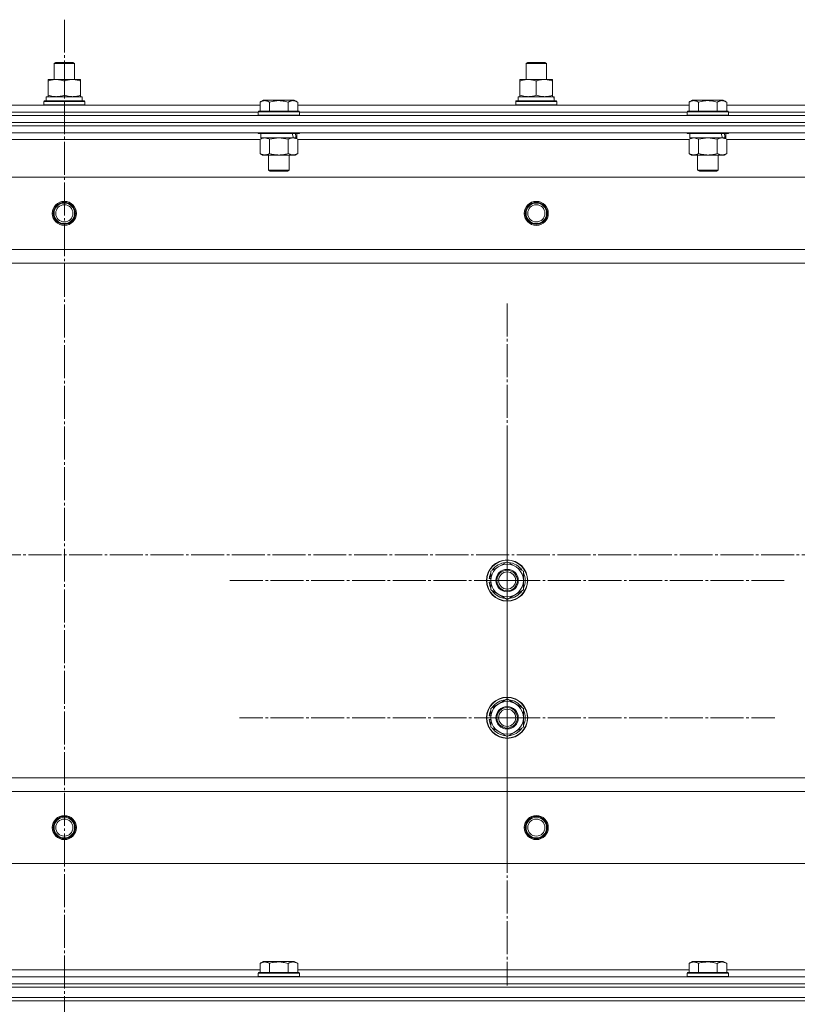
# Model space of a CAD drawing. Units: millimetres. Extents: x 0 to 45569, y -11 to 31500.
# Drawn here: x 6068 to 6521, y 24344 to 24918 of the extents above; entities that cross this region are included whole.
import ezdxf

# ---------------------------------------------------------------- set-up
doc = ezdxf.new("R2010")
doc.units = ezdxf.units.MM
doc.linetypes.add('K5LT_AXLED', pattern=[23.716667, 19.216667, -1.5, 1.5, -1.5])
doc.linetypes.add('K5LT_THIN', pattern=[0])
for name, color, linetype, true_color in [('OSI', 2, 'Continuous', 0xffff00), ('R', 1, 'Continuous', 0xff0000), ('WELDING', 7, 'Continuous', 0xffffff)]:
    doc.layers.add(name, color=color, linetype=linetype, true_color=true_color)

msp = doc.modelspace()

# ---------------------------------------------------------------- linework, layer by layer
at = {"layer": 'OSI', "color": 30, "linetype": 'K5LT_AXLED', "lineweight": 13, "true_color": 0xff8000}
for p, q in [((6094.18, 24918.18), (6094.18, 20485.18)), ((6352.18, 24591.31), (6352.18, 24753.13)), ((6352.18, 24511.31), (6352.18, 24667.31)), ((18045.67, 24606.31), (3932.67, 24606.31)), ((6352.18, 24591.31), (6190.35, 24591.31)), ((6352.18, 24591.31), (6352.18, 24429.48)), ((6352.18, 24591.31), (6514, 24591.31)), ((6352.18, 24511.31), (6196.18, 24511.31)), ((6352.18, 24511.31), (6508.18, 24511.31)), ((6352.18, 24511.31), (6352.18, 24355.31))]:
    msp.add_line(p, q, dxfattribs=at)
at = {"layer": 'R', "color": 7, "linetype": 'K5LT_THIN', "lineweight": 13}
for p, q in [((6088.18, 24892.73), (6089.18, 24893.31)), ((6088.18, 24883.31), (6088.18, 24892.73)), ((6088.18, 24892.73), (6100.18, 24892.73)), ((6089.18, 24893.31), (6099.18, 24893.31)), ((6100.18, 24892.73), (6099.18, 24893.31)), ((6100.18, 24892.73), (6099.18, 24893.31)), ((6100.18, 24883.31), (6100.18, 24892.73)), ((6100.18, 24883.31), (6100.18, 24892.73)), ((6363.18, 24892.73), (6364.18, 24893.31)), ((6363.18, 24883.31), (6363.18, 24892.73)), ((6363.18, 24892.73), (6375.18, 24892.73)), ((6364.18, 24893.31), (6374.18, 24893.31)), ((6375.18, 24892.73), (6374.18, 24893.31)), ((6375.18, 24892.73), (6374.18, 24893.31)), ((6375.18, 24883.31), (6375.18, 24892.73)), ((6375.18, 24883.31), (6375.18, 24892.73)), ((6084.68, 24882.46), (6084.68, 24883.31)), ((6084.68, 24883.31), (6103.68, 24883.31)), ((6103.68, 24883.31), (6103.68, 24882.46)), ((6359.68, 24882.46), (6359.68, 24883.31)), ((6359.68, 24883.31), (6378.68, 24883.31)), ((6378.68, 24883.31), (6378.68, 24882.46)), ((6084.68, 24874.16), (6084.68, 24882.46)), ((6094.18, 24874.16), (6094.18, 24882.46)), ((6103.68, 24874.16), (6103.68, 24882.46)), ((6359.68, 24874.16), (6359.68, 24882.46)), ((6369.18, 24874.16), (6369.18, 24882.46)), ((6378.68, 24874.16), (6378.68, 24882.46)), ((6083.68, 24873.31), (6104.42, 24873.31)), ((6083.68, 24870.81), (6083.68, 24873.31)), ((6084.68, 24873.31), (6084.68, 24874.16)), ((6103.68, 24874.16), (6103.68, 24873.31)), ((6104.63, 24873.31), (6104.42, 24873.31)), ((6104.63, 24873.31), (6104.54, 24871.93)), ((6358.68, 24873.31), (6379.42, 24873.31)), ((6358.68, 24870.81), (6358.68, 24873.31)), ((6359.68, 24873.31), (6359.68, 24874.16)), ((6378.68, 24874.16), (6378.68, 24873.31)), ((6379.63, 24873.31), (6379.42, 24873.31)), ((6379.63, 24873.31), (6379.54, 24871.93)), ((5980.15, 24868.31), (6208.21, 24868.31)), ((6082.18, 24870.51), (6082.35, 24870.81)), ((6082.18, 24868.61), (6082.18, 24870.51)), ((6082.18, 24870.51), (6106.18, 24870.51)), ((6082.18, 24868.61), (6082.35, 24868.31)), ((6082.18, 24868.61), (6106.18, 24868.61)), ((6082.35, 24870.81), (6106, 24870.81)), ((6106.18, 24870.51), (6106, 24870.81)), ((6106.18, 24868.61), (6106, 24868.31)), ((6106.18, 24868.61), (6106.18, 24870.51)), ((6208.21, 24870.15), (6210.2, 24871.31)), ((6208.21, 24870.15), (6208.21, 24864.81)), ((6228.15, 24871.31), (6210.2, 24871.31)), ((6213.69, 24870.15), (6213.69, 24864.81)), ((6224.66, 24870.15), (6224.66, 24864.81)), ((6230.15, 24870.15), (6228.15, 24871.31)), ((6230.15, 24870.15), (6230.15, 24864.81)), ((6230.15, 24868.31), (6458.21, 24868.31)), ((6357.18, 24870.51), (6357.35, 24870.81)), ((6357.18, 24868.61), (6357.18, 24870.51)), ((6357.18, 24870.51), (6381.18, 24870.51)), ((6357.18, 24868.61), (6357.35, 24868.31)), ((6357.18, 24868.61), (6381.18, 24868.61)), ((6357.35, 24870.81), (6381, 24870.81)), ((6381.18, 24870.51), (6381, 24870.81)), ((6381.18, 24868.61), (6381, 24868.31)), ((6381.18, 24868.61), (6381.18, 24870.51)), ((6458.21, 24870.15), (6460.2, 24871.31)), ((6458.21, 24870.15), (6458.21, 24864.81)), ((6478.15, 24871.31), (6460.2, 24871.31)), ((6463.69, 24870.15), (6463.69, 24864.81)), ((6474.66, 24870.15), (6474.66, 24864.81)), ((6480.15, 24870.15), (6478.15, 24871.31)), ((6480.15, 24870.15), (6480.15, 24864.81)), ((6480.15, 24868.31), (6708.21, 24868.31)), ((5402.18, 24862.31), (6786.18, 24862.31)), ((5981.18, 24864.31), (6207.18, 24864.31)), ((5981.18, 24864.31), (6207.18, 24864.31)), ((6207.18, 24864.51), (6207.35, 24864.81)), ((6207.18, 24864.51), (6207.18, 24862.61)), ((6231.18, 24864.51), (6207.18, 24864.51)), ((6231.18, 24862.61), (6207.18, 24862.61)), ((6207.18, 24862.61), (6207.35, 24862.31)), ((6231, 24864.81), (6207.35, 24864.81)), ((6231.18, 24864.51), (6231, 24864.81)), ((6231.18, 24862.61), (6231, 24862.31)), ((6231.18, 24864.51), (6231.18, 24862.61)), ((6231.18, 24864.31), (6457.18, 24864.31)), ((6231.18, 24864.31), (6457.18, 24864.31)), ((6457.18, 24864.51), (6457.35, 24864.81)), ((6457.18, 24864.51), (6457.18, 24862.61)), ((6481.18, 24864.51), (6457.18, 24864.51)), ((6481.18, 24862.61), (6457.18, 24862.61)), ((6457.18, 24862.61), (6457.35, 24862.31)), ((6481, 24864.81), (6457.35, 24864.81)), ((6481.18, 24864.51), (6481, 24864.81)), ((6481.18, 24862.61), (6481, 24862.31)), ((6481.18, 24864.51), (6481.18, 24862.61)), ((6481.18, 24864.31), (6707.18, 24864.31)), ((6481.18, 24864.31), (6707.18, 24864.31)), ((5402.18, 24858.31), (6786.18, 24858.31)), ((5402.18, 24858.31), (6786.18, 24858.31)), ((6786.18, 24856.31), (5402.18, 24856.31)), ((5402.18, 24856.31), (6786.18, 24856.31)), ((6786.18, 24852.31), (5402.18, 24852.31)), ((6207.18, 24852.31), (6207.18, 24852.11)), ((6231.18, 24852.11), (6207.18, 24852.11)), ((6207.18, 24852.11), (6207.35, 24851.81)), ((6231, 24851.81), (6207.35, 24851.81)), ((6208.21, 24848.46), (6209.68, 24849.31)), ((6208.68, 24851.81), (6208.68, 24849.31)), ((6227.72, 24849.31), (6208.68, 24849.31)), ((6227.72, 24849.31), (6228.31, 24849.31)), ((6228.31, 24849.31), (6229.2, 24849.31)), ((6230.15, 24848.46), (6228.68, 24849.31)), ((6229.68, 24849.31), (6229.2, 24849.31)), ((6229.68, 24851.81), (6229.68, 24849.31)), ((6231.18, 24852.11), (6231, 24851.81)), ((6231.18, 24852.31), (6231.18, 24852.11)), ((6457.18, 24852.31), (6457.18, 24852.11)), ((6481.18, 24852.11), (6457.18, 24852.11)), ((6457.18, 24852.11), (6457.35, 24851.81)), ((6481, 24851.81), (6457.35, 24851.81)), ((6458.21, 24848.46), (6459.68, 24849.31)), ((6458.68, 24851.81), (6458.68, 24849.31)), ((6477.72, 24849.31), (6458.68, 24849.31)), ((6477.72, 24849.31), (6478.31, 24849.31)), ((6478.31, 24849.31), (6479.2, 24849.31)), ((6480.15, 24848.46), (6478.68, 24849.31)), ((6479.68, 24849.31), (6479.2, 24849.31)), ((6479.68, 24851.81), (6479.68, 24849.31)), ((6481.18, 24852.11), (6481, 24851.81)), ((6481.18, 24852.31), (6481.18, 24852.11)), ((6208.21, 24848.31), (5980.15, 24848.31)), ((6208.21, 24848.46), (6208.21, 24840.16)), ((6213.69, 24848.46), (6213.69, 24840.16)), ((6224.66, 24848.46), (6224.66, 24840.16)), ((6230.15, 24848.46), (6230.15, 24840.16)), ((6458.21, 24848.31), (6230.15, 24848.31)), ((6458.21, 24848.46), (6458.21, 24840.16)), ((6463.69, 24848.46), (6463.69, 24840.16)), ((6474.66, 24848.46), (6474.66, 24840.16)), ((6480.15, 24848.46), (6480.15, 24840.16)), ((6708.21, 24848.31), (6480.15, 24848.31)), ((6208.21, 24840.16), (6209.68, 24839.31)), ((6227.4, 24839.31), (6209.68, 24839.31)), ((6213.18, 24839.31), (6213.18, 24830.38)), ((6225.18, 24839.31), (6225.18, 24830.38)), ((6228.68, 24839.31), (6227.4, 24839.31)), ((6230.15, 24840.16), (6228.68, 24839.31)), ((6458.21, 24840.16), (6459.68, 24839.31)), ((6477.4, 24839.31), (6459.68, 24839.31)), ((6463.18, 24839.31), (6463.18, 24830.38)), ((6475.18, 24839.31), (6475.18, 24830.38)), ((6478.68, 24839.31), (6477.4, 24839.31)), ((6480.15, 24840.16), (6478.68, 24839.31)), ((6742.68, 24826.31), (5445.68, 24826.31)), ((6225.18, 24830.38), (6213.18, 24830.38)), ((6213.18, 24830.38), (6214.18, 24829.81)), ((6224.18, 24829.81), (6214.18, 24829.81)), ((6225.18, 24830.38), (6224.18, 24829.81)), ((6475.18, 24830.38), (6463.18, 24830.38)), ((6463.18, 24830.38), (6464.18, 24829.81)), ((6474.18, 24829.81), (6464.18, 24829.81)), ((6475.18, 24830.38), (6474.18, 24829.81)), ((6694.18, 24784.31), (5494.18, 24784.31)), ((6694.18, 24776.31), (5494.18, 24776.31)), ((6342.68, 24596.79), (6352.18, 24602.28)), ((6352.18, 24602.28), (6361.68, 24596.79)), ((6342.68, 24591.31), (6342.68, 24596.79)), ((6361.68, 24596.79), (6361.68, 24591.31)), ((6342.68, 24592.44), (6341.74, 24592.44)), ((6342.68, 24593.61), (6341.93, 24593.61)), ((6342.68, 24585.82), (6342.68, 24591.31)), ((6361.68, 24591.31), (6361.68, 24585.82)), ((6341.72, 24590.3), (6342.67, 24590.3)), ((6352.18, 24580.34), (6342.68, 24585.82)), ((6361.68, 24585.82), (6352.18, 24580.34)), ((6342.68, 24516.79), (6352.18, 24522.28)), ((6352.18, 24522.28), (6361.68, 24516.79)), ((6342.68, 24511.31), (6342.68, 24516.79)), ((6361.68, 24516.79), (6361.68, 24511.31)), ((6341.72, 24510.3), (6342.67, 24510.3)), ((6342.68, 24512.44), (6341.74, 24512.44)), ((6342.68, 24513.61), (6341.93, 24513.61)), ((6342.68, 24505.82), (6342.68, 24511.31)), ((6361.68, 24511.31), (6361.68, 24505.82)), ((6352.18, 24500.34), (6342.68, 24505.82)), ((6361.68, 24505.82), (6352.18, 24500.34)), ((6694.18, 24476.31), (5494.18, 24476.31)), ((6694.18, 24468.31), (5494.18, 24468.31)), ((6742.68, 24426.31), (5445.68, 24426.31)), ((6208.21, 24368.15), (6210.2, 24369.31)), ((6208.21, 24368.15), (6208.21, 24362.81)), ((6228.15, 24369.31), (6210.2, 24369.31)), ((6213.69, 24368.15), (6213.69, 24362.81)), ((6224.66, 24368.15), (6224.66, 24362.81)), ((6230.15, 24368.15), (6228.15, 24369.31)), ((6230.15, 24368.15), (6230.15, 24362.81)), ((6458.21, 24368.15), (6460.2, 24369.31)), ((6458.21, 24368.15), (6458.21, 24362.81)), ((6478.15, 24369.31), (6460.2, 24369.31)), ((6463.69, 24368.15), (6463.69, 24362.81)), ((6474.66, 24368.15), (6474.66, 24362.81)), ((6480.15, 24368.15), (6478.15, 24369.31)), ((6480.15, 24368.15), (6480.15, 24362.81)), ((5980.15, 24364.31), (6208.21, 24364.31)), ((6207.18, 24362.51), (6207.35, 24362.81)), ((6207.18, 24360.61), (6207.18, 24362.51)), ((6207.18, 24362.51), (6231.18, 24362.51)), ((6207.35, 24362.81), (6231, 24362.81)), ((6230.15, 24364.31), (6458.21, 24364.31)), ((6231.18, 24362.51), (6231, 24362.81)), ((6231.18, 24360.61), (6231.18, 24362.51)), ((6457.18, 24362.51), (6457.35, 24362.81)), ((6457.18, 24360.61), (6457.18, 24362.51)), ((6457.18, 24362.51), (6481.18, 24362.51)), ((6457.35, 24362.81), (6481, 24362.81)), ((6480.15, 24364.31), (6708.21, 24364.31)), ((6481.18, 24362.51), (6481, 24362.81)), ((6481.18, 24360.61), (6481.18, 24362.51)), ((5402.18, 24360.31), (6786.18, 24360.31)), ((5402.18, 24356.31), (6786.18, 24356.31)), ((5402.18, 24356.31), (6786.18, 24356.31)), ((6207.18, 24360.61), (6207.35, 24360.31)), ((6207.18, 24360.61), (6231.18, 24360.61)), ((6231.18, 24360.61), (6231, 24360.31)), ((6457.18, 24360.61), (6457.35, 24360.31)), ((6457.18, 24360.61), (6481.18, 24360.61)), ((6481.18, 24360.61), (6481, 24360.31)), ((5402.18, 24354.31), (6786.18, 24354.31)), ((5402.18, 24354.31), (6786.18, 24354.31)), ((5402.18, 24348.31), (6786.18, 24348.31)), ((5402.18, 24348.31), (6786.18, 24348.31)), ((5402.18, 24346.31), (6786.18, 24346.31)), ((5402.18, 24346.31), (6786.18, 24346.31))]:
    msp.add_line(p, q, dxfattribs=at)
for centre, radius in [((6094.18, 24805.31), 7), ((6094.18, 24805.31), 6.5), ((6094.18, 24805.31), 6), ((6094.18, 24805.31), 5), ((6369.18, 24805.31), 7), ((6369.18, 24805.31), 6.5), ((6369.18, 24805.31), 6), ((6369.18, 24805.31), 5), ((6352.18, 24591.31), 12), ((6352.18, 24591.31), 11.83), ((6352.18, 24591.31), 6.5), ((6352.18, 24591.31), 6), ((6352.18, 24591.31), 5), ((6352.18, 24511.31), 12), ((6352.18, 24511.31), 11.83), ((6352.18, 24511.31), 6.5), ((6352.18, 24511.31), 6), ((6352.18, 24511.31), 5), ((6094.18, 24447.31), 7), ((6094.18, 24447.31), 6.5), ((6094.18, 24447.31), 6), ((6369.18, 24447.31), 7), ((6369.18, 24447.31), 6.5), ((6369.18, 24447.31), 6), ((6094.18, 24447.31), 5), ((6369.18, 24447.31), 5)]:
    msp.add_circle(centre, radius, dxfattribs=at)
for centre, radius, start, end in [((6352.18, 24591.31), 9.5, 0, 180), ((6352.18, 24591.31), 10.5, 94.79123, 145.20877), ((6352.18, 24591.31), 10.5, 34.79123, 85.20875), ((6352.18, 24591.31), 10.5, 167.35895, 173.81052), ((6352.18, 24591.31), 10.5, 154.79123, 167.35895), ((6352.18, 24591.31), 9.5, 180, 0), ((6352.18, 24591.31), 10.5, 334.79123, 25.20877), ((6352.18, 24591.31), 10.5, 185.53239, 205.20877), ((6352.18, 24591.31), 10.5, 214.79125, 265.20877), ((6352.18, 24591.31), 10.5, 274.79123, 325.20877), ((6352.18, 24511.31), 10.5, 94.79123, 145.20877), ((6352.18, 24511.31), 10.5, 34.79123, 85.20875), ((6352.18, 24511.31), 9.5, 0, 180), ((6352.18, 24511.31), 10.5, 185.53239, 205.20877), ((6352.18, 24511.31), 10.5, 167.35895, 173.81052), ((6352.18, 24511.31), 10.5, 154.79123, 167.35895), ((6352.18, 24511.31), 9.5, 180, 0), ((6352.18, 24511.31), 10.5, 334.79123, 25.20877), ((6352.18, 24511.31), 10.5, 214.79125, 265.20877), ((6352.18, 24511.31), 10.5, 274.79123, 325.20877)]:
    msp.add_arc(centre, radius, start, end, dxfattribs=at)
for centre, major_axis, ratio, start_param, end_param in [((6094.18, 24868.38), (0, 22.52), 0.466308, -1.46277, -1.350168), ((6369.18, 24868.38), (0, 22.52), 0.466308, -1.46277, -1.350168), ((6219.18, 24847.14), (6.17, -22.4), 0.379473, 1.563245, 1.675638), ((6219.18, 24854.24), (6.17, -22.4), 0.379473, 1.246058, 1.35866), ((6469.18, 24847.14), (6.17, -22.4), 0.379473, 1.563245, 1.675638), ((6469.18, 24854.24), (6.17, -22.4), 0.379473, 1.246058, 1.35866)]:
    msp.add_ellipse(centre, major_axis=major_axis, ratio=ratio, start_param=start_param, end_param=end_param, dxfattribs=at)
at = {"layer": 'WELDING', "color": 7, "linetype": 'K5LT_THIN', "lineweight": 13}
for p, q in [((6219.18, 24849.31), (6213.76, 24848.48)), ((6224.66, 24848.46), (6219.18, 24849.31)), ((6460.95, 24849.31), (6458.23, 24848.47)), ((6463.69, 24848.46), (6460.95, 24849.31)), ((6469.18, 24849.31), (6463.76, 24848.48)), ((6474.66, 24848.46), (6469.18, 24849.31)), ((6213.76, 24848.48), (6213.69, 24848.46)), ((6458.23, 24848.47), (6458.21, 24848.46)), ((6463.76, 24848.48), (6463.69, 24848.46))]:
    msp.add_line(p, q, dxfattribs=at)
for points, knots in [([(6094.18, 24882.46), (6093.62, 24882.65), (6092.8, 24882.88), (6091.81, 24883.09), (6091.21, 24883.18), (6090.69, 24883.25), (6090.16, 24883.29), (6089.63, 24883.31), (6089.11, 24883.31), (6088.59, 24883.28), (6088, 24883.23), (6087.28, 24883.13), (6086.14, 24882.91), (6085.26, 24882.65), (6084.68, 24882.46)], [0, 0, 0, 0, 2.72415, 3.912285, 4.716446, 5.530362, 6.353984, 7.180289, 7.997717, 8.810544, 9.605533, 10.761675, 12.184093, 15, 15, 15, 15]), ([(6103.68, 24882.46), (6103.12, 24882.65), (6102.3, 24882.88), (6101.31, 24883.09), (6100.71, 24883.18), (6100.19, 24883.25), (6099.66, 24883.29), (6099.13, 24883.31), (6098.61, 24883.31), (6098.09, 24883.28), (6097.5, 24883.23), (6096.78, 24883.13), (6095.64, 24882.91), (6094.76, 24882.65), (6094.18, 24882.46)], [0, 0, 0, 0, 2.72415, 3.912285, 4.716446, 5.530362, 6.353984, 7.180289, 7.997717, 8.810544, 9.605533, 10.761675, 12.184093, 15, 15, 15, 15]), ([(6369.18, 24882.46), (6368.62, 24882.65), (6367.8, 24882.88), (6366.81, 24883.09), (6366.21, 24883.18), (6365.69, 24883.25), (6365.16, 24883.29), (6364.63, 24883.31), (6364.11, 24883.31), (6363.59, 24883.28), (6363, 24883.23), (6362.28, 24883.13), (6361.14, 24882.91), (6360.26, 24882.65), (6359.68, 24882.46)], [0, 0, 0, 0, 2.72415, 3.912285, 4.716446, 5.530362, 6.353984, 7.180289, 7.997717, 8.810544, 9.605533, 10.761675, 12.184093, 15, 15, 15, 15]), ([(6378.68, 24882.46), (6378.12, 24882.65), (6377.3, 24882.88), (6376.31, 24883.09), (6375.71, 24883.18), (6375.19, 24883.25), (6374.66, 24883.29), (6374.13, 24883.31), (6373.61, 24883.31), (6373.09, 24883.28), (6372.5, 24883.23), (6371.78, 24883.13), (6370.64, 24882.91), (6369.76, 24882.65), (6369.18, 24882.46)], [0, 0, 0, 0, 2.72415, 3.912285, 4.716446, 5.530362, 6.353984, 7.180289, 7.997717, 8.810544, 9.605533, 10.761675, 12.184093, 15, 15, 15, 15]), ([(6084.68, 24874.16), (6085.17, 24873.99), (6085.93, 24873.77), (6086.9, 24873.55), (6087.57, 24873.44), (6088.19, 24873.36), (6088.81, 24873.32), (6089.22, 24873.31), (6089.43, 24873.31)], [0, 0, 0, 0, 2.905563, 4.375924, 5.511195, 6.679161, 7.850161, 9, 9, 9, 9]), ([(6089.43, 24873.31), (6089.64, 24873.31), (6090.07, 24873.32), (6090.72, 24873.37), (6091.35, 24873.45), (6092.15, 24873.59), (6093.09, 24873.81), (6093.82, 24874.04), (6094.18, 24874.16)], [0, 0, 0, 0, 1.192024, 2.404251, 3.60809, 4.765234, 6.955738, 9, 9, 9, 9]), ([(6094.18, 24874.16), (6094.67, 24873.99), (6095.43, 24873.77), (6096.4, 24873.55), (6097.07, 24873.44), (6097.69, 24873.36), (6098.31, 24873.32), (6098.72, 24873.31), (6098.93, 24873.31)], [0, 0, 0, 0, 2.905563, 4.375924, 5.511195, 6.679161, 7.850161, 9, 9, 9, 9]), ([(6098.93, 24873.31), (6099.14, 24873.31), (6099.57, 24873.32), (6100.22, 24873.37), (6100.85, 24873.45), (6101.65, 24873.59), (6102.59, 24873.81), (6103.32, 24874.04), (6103.68, 24874.16)], [0, 0, 0, 0, 1.192024, 2.404251, 3.60809, 4.765234, 6.955738, 9, 9, 9, 9]), ([(6359.68, 24874.16), (6360.17, 24873.99), (6360.93, 24873.77), (6361.9, 24873.55), (6362.57, 24873.44), (6363.19, 24873.36), (6363.81, 24873.32), (6364.22, 24873.31), (6364.43, 24873.31)], [0, 0, 0, 0, 2.905563, 4.375924, 5.511195, 6.679161, 7.850161, 9, 9, 9, 9]), ([(6364.43, 24873.31), (6364.64, 24873.31), (6365.07, 24873.32), (6365.72, 24873.37), (6366.35, 24873.45), (6367.15, 24873.59), (6368.09, 24873.81), (6368.82, 24874.04), (6369.18, 24874.16)], [0, 0, 0, 0, 1.192024, 2.404251, 3.60809, 4.765234, 6.955738, 9, 9, 9, 9]), ([(6369.18, 24874.16), (6369.67, 24873.99), (6370.43, 24873.77), (6371.4, 24873.55), (6372.07, 24873.44), (6372.69, 24873.36), (6373.31, 24873.32), (6373.72, 24873.31), (6373.93, 24873.31)], [0, 0, 0, 0, 2.905563, 4.375924, 5.511195, 6.679161, 7.850161, 9, 9, 9, 9]), ([(6373.93, 24873.31), (6374.14, 24873.31), (6374.57, 24873.32), (6375.22, 24873.37), (6375.85, 24873.45), (6376.65, 24873.59), (6377.59, 24873.81), (6378.32, 24874.04), (6378.68, 24874.16)], [0, 0, 0, 0, 1.192024, 2.404251, 3.60809, 4.765234, 6.955738, 9, 9, 9, 9]), ([(6213.69, 24870.15), (6213.39, 24870.33), (6212.94, 24870.56), (6212.38, 24870.76), (6212.03, 24870.87), (6211.73, 24870.93), (6211.44, 24870.98), (6211.14, 24871), (6210.84, 24871.01), (6210.53, 24870.99), (6210.21, 24870.94), (6209.83, 24870.86), (6209.33, 24870.7), (6208.77, 24870.46), (6208.37, 24870.25), (6208.21, 24870.15)], [0, 0, 0, 0, 2.704026, 3.977567, 4.913586, 5.783319, 6.583675, 7.42636, 8.303602, 9.201828, 10.1214, 11.060865, 12.506598, 14.484694, 16, 16, 16, 16]), ([(6224.66, 24870.15), (6224.13, 24870.31), (6223.23, 24870.54), (6222.11, 24870.75), (6221.33, 24870.87), (6220.73, 24870.93), (6220.15, 24870.98), (6219.57, 24871), (6218.96, 24871.01), (6218.33, 24870.99), (6217.7, 24870.94), (6217.05, 24870.87), (6216.27, 24870.76), (6215.14, 24870.54), (6214.25, 24870.32), (6213.69, 24870.15)], [0, 0, 0, 0, 2.400934, 3.977567, 4.913586, 5.783319, 6.583675, 7.42636, 8.303602, 9.201828, 10.1214, 11.060865, 12.021818, 13.488338, 16, 16, 16, 16]), ([(6230.15, 24870.15), (6229.84, 24870.33), (6229.4, 24870.56), (6228.84, 24870.76), (6228.48, 24870.87), (6228.18, 24870.93), (6227.89, 24870.98), (6227.6, 24871), (6227.29, 24871.01), (6226.98, 24870.99), (6226.66, 24870.94), (6226.28, 24870.86), (6225.78, 24870.7), (6225.22, 24870.46), (6224.83, 24870.25), (6224.66, 24870.15)], [0, 0, 0, 0, 2.704026, 3.977567, 4.913586, 5.783319, 6.583675, 7.42636, 8.303602, 9.201828, 10.1214, 11.060865, 12.506598, 14.484694, 16, 16, 16, 16]), ([(6463.69, 24870.15), (6463.39, 24870.33), (6462.94, 24870.56), (6462.38, 24870.76), (6462.03, 24870.87), (6461.73, 24870.93), (6461.44, 24870.98), (6461.14, 24871), (6460.84, 24871.01), (6460.53, 24870.99), (6460.21, 24870.94), (6459.83, 24870.86), (6459.33, 24870.7), (6458.77, 24870.46), (6458.37, 24870.25), (6458.21, 24870.15)], [0, 0, 0, 0, 2.704026, 3.977567, 4.913586, 5.783319, 6.583675, 7.42636, 8.303602, 9.201828, 10.1214, 11.060865, 12.506598, 14.484694, 16, 16, 16, 16]), ([(6474.66, 24870.15), (6474.13, 24870.31), (6473.23, 24870.54), (6472.11, 24870.75), (6471.33, 24870.87), (6470.73, 24870.93), (6470.15, 24870.98), (6469.57, 24871), (6468.96, 24871.01), (6468.33, 24870.99), (6467.7, 24870.94), (6467.05, 24870.87), (6466.27, 24870.76), (6465.14, 24870.54), (6464.25, 24870.32), (6463.69, 24870.15)], [0, 0, 0, 0, 2.400934, 3.977567, 4.913586, 5.783319, 6.583675, 7.42636, 8.303602, 9.201828, 10.1214, 11.060865, 12.021818, 13.488338, 16, 16, 16, 16]), ([(6480.15, 24870.15), (6479.84, 24870.33), (6479.4, 24870.56), (6478.84, 24870.76), (6478.48, 24870.87), (6478.18, 24870.93), (6477.89, 24870.98), (6477.6, 24871), (6477.29, 24871.01), (6476.98, 24870.99), (6476.66, 24870.94), (6476.28, 24870.86), (6475.78, 24870.7), (6475.22, 24870.46), (6474.83, 24870.25), (6474.66, 24870.15)], [0, 0, 0, 0, 2.704026, 3.977567, 4.913586, 5.783319, 6.583675, 7.42636, 8.303602, 9.201828, 10.1214, 11.060865, 12.506598, 14.484694, 16, 16, 16, 16]), ([(6210.95, 24849.31), (6210.82, 24849.31), (6210.58, 24849.3), (6210.2, 24849.25), (6209.84, 24849.16), (6209.38, 24849.02), (6208.83, 24848.8), (6208.41, 24848.58), (6208.21, 24848.46)], [0, 0, 0, 0, 1.192024, 2.404251, 3.60809, 4.765234, 6.955738, 9, 9, 9, 9]), ([(6213.69, 24848.46), (6213.4, 24848.62), (6212.97, 24848.85), (6212.41, 24849.06), (6212.02, 24849.17), (6211.66, 24849.25), (6211.31, 24849.3), (6211.07, 24849.31), (6210.95, 24849.31)], [0, 0, 0, 0, 2.905563, 4.375924, 5.511195, 6.679161, 7.850161, 9, 9, 9, 9]), ([(6227.4, 24849.31), (6227.24, 24849.31), (6226.97, 24849.29), (6226.59, 24849.23), (6226.31, 24849.17), (6225.9, 24849.05), (6225.37, 24848.84), (6224.9, 24848.6), (6224.66, 24848.46)], [0, 0, 0, 0, 1.548206, 2.616755, 3.724998, 4.291764, 6.613357, 9, 9, 9, 9]), ([(6230.15, 24848.46), (6229.9, 24848.6), (6229.47, 24848.83), (6228.86, 24849.07), (6228.36, 24849.21), (6227.87, 24849.29), (6227.57, 24849.31), (6227.4, 24849.31)], [0, 0, 0, 0, 2.217775, 3.830428, 5.353122, 6.582558, 8, 8, 8, 8]), ([(6477.4, 24849.31), (6477.24, 24849.31), (6476.97, 24849.29), (6476.59, 24849.23), (6476.31, 24849.17), (6475.9, 24849.05), (6475.37, 24848.84), (6474.9, 24848.6), (6474.66, 24848.46)], [0, 0, 0, 0, 1.548206, 2.616755, 3.724998, 4.291764, 6.613357, 9, 9, 9, 9]), ([(6480.15, 24848.46), (6479.9, 24848.6), (6479.47, 24848.83), (6478.86, 24849.07), (6478.36, 24849.21), (6477.87, 24849.29), (6477.57, 24849.31), (6477.4, 24849.31)], [0, 0, 0, 0, 2.217775, 3.830428, 5.353122, 6.582558, 8, 8, 8, 8]), ([(6208.21, 24840.16), (6208.53, 24839.97), (6209, 24839.73), (6209.57, 24839.53), (6209.92, 24839.43), (6210.22, 24839.37), (6210.52, 24839.33), (6210.83, 24839.31), (6211.13, 24839.31), (6211.43, 24839.33), (6211.77, 24839.38), (6212.19, 24839.48), (6212.85, 24839.71), (6213.36, 24839.96), (6213.69, 24840.16)], [0, 0, 0, 0, 2.72415, 3.912285, 4.716446, 5.530362, 6.353984, 7.180289, 7.997717, 8.810544, 9.605533, 10.761675, 12.184093, 15, 15, 15, 15]), ([(6213.69, 24840.16), (6214.34, 24839.97), (6215.28, 24839.73), (6216.43, 24839.53), (6217.12, 24839.43), (6217.72, 24839.37), (6218.33, 24839.33), (6218.94, 24839.31), (6219.54, 24839.31), (6220.14, 24839.33), (6220.83, 24839.38), (6221.66, 24839.48), (6222.97, 24839.71), (6223.99, 24839.96), (6224.66, 24840.16)], [0, 0, 0, 0, 2.72415, 3.912285, 4.716446, 5.530362, 6.353984, 7.180289, 7.997717, 8.810544, 9.605533, 10.761675, 12.184093, 15, 15, 15, 15]), ([(6224.66, 24840.16), (6224.95, 24839.99), (6225.39, 24839.77), (6225.95, 24839.55), (6226.33, 24839.44), (6226.69, 24839.36), (6227.05, 24839.32), (6227.29, 24839.31), (6227.4, 24839.31)], [0, 0, 0, 0, 2.905563, 4.375924, 5.511195, 6.679161, 7.850161, 9, 9, 9, 9]), ([(6227.4, 24839.31), (6227.53, 24839.31), (6227.78, 24839.32), (6228.15, 24839.37), (6228.51, 24839.45), (6228.98, 24839.59), (6229.52, 24839.81), (6229.94, 24840.04), (6230.15, 24840.16)], [0, 0, 0, 0, 1.192024, 2.404251, 3.60809, 4.765234, 6.955738, 9, 9, 9, 9]), ([(6458.21, 24840.16), (6458.53, 24839.97), (6459, 24839.73), (6459.57, 24839.53), (6459.92, 24839.43), (6460.22, 24839.37), (6460.52, 24839.33), (6460.83, 24839.31), (6461.13, 24839.31), (6461.43, 24839.33), (6461.77, 24839.38), (6462.19, 24839.48), (6462.85, 24839.71), (6463.36, 24839.96), (6463.69, 24840.16)], [0, 0, 0, 0, 2.72415, 3.912285, 4.716446, 5.530362, 6.353984, 7.180289, 7.997717, 8.810544, 9.605533, 10.761675, 12.184093, 15, 15, 15, 15]), ([(6463.69, 24840.16), (6464.34, 24839.97), (6465.28, 24839.73), (6466.43, 24839.53), (6467.12, 24839.43), (6467.72, 24839.37), (6468.33, 24839.33), (6468.94, 24839.31), (6469.54, 24839.31), (6470.14, 24839.33), (6470.83, 24839.38), (6471.66, 24839.48), (6472.97, 24839.71), (6473.99, 24839.96), (6474.66, 24840.16)], [0, 0, 0, 0, 2.72415, 3.912285, 4.716446, 5.530362, 6.353984, 7.180289, 7.997717, 8.810544, 9.605533, 10.761675, 12.184093, 15, 15, 15, 15]), ([(6474.66, 24840.16), (6474.95, 24839.99), (6475.39, 24839.77), (6475.95, 24839.55), (6476.33, 24839.44), (6476.69, 24839.36), (6477.05, 24839.32), (6477.29, 24839.31), (6477.4, 24839.31)], [0, 0, 0, 0, 2.905563, 4.375924, 5.511195, 6.679161, 7.850161, 9, 9, 9, 9]), ([(6477.4, 24839.31), (6477.53, 24839.31), (6477.78, 24839.32), (6478.15, 24839.37), (6478.51, 24839.45), (6478.98, 24839.59), (6479.52, 24839.81), (6479.94, 24840.04), (6480.15, 24840.16)], [0, 0, 0, 0, 1.192024, 2.404251, 3.60809, 4.765234, 6.955738, 9, 9, 9, 9]), ([(6213.69, 24368.15), (6213.39, 24368.33), (6212.94, 24368.56), (6212.38, 24368.76), (6212.03, 24368.87), (6211.73, 24368.93), (6211.44, 24368.98), (6211.14, 24369), (6210.84, 24369.01), (6210.53, 24368.99), (6210.21, 24368.94), (6209.83, 24368.86), (6209.33, 24368.7), (6208.77, 24368.46), (6208.37, 24368.25), (6208.21, 24368.15)], [0, 0, 0, 0, 2.704026, 3.977567, 4.913586, 5.783319, 6.583675, 7.42636, 8.303602, 9.201828, 10.1214, 11.060865, 12.506598, 14.484694, 16, 16, 16, 16]), ([(6224.66, 24368.15), (6224.13, 24368.31), (6223.23, 24368.54), (6222.11, 24368.75), (6221.33, 24368.87), (6220.73, 24368.93), (6220.15, 24368.98), (6219.57, 24369), (6218.96, 24369.01), (6218.33, 24368.99), (6217.7, 24368.94), (6217.05, 24368.87), (6216.27, 24368.76), (6215.14, 24368.54), (6214.25, 24368.32), (6213.69, 24368.15)], [0, 0, 0, 0, 2.400934, 3.977567, 4.913586, 5.783319, 6.583675, 7.42636, 8.303602, 9.201828, 10.1214, 11.060865, 12.021818, 13.488338, 16, 16, 16, 16]), ([(6230.15, 24368.15), (6229.84, 24368.33), (6229.4, 24368.56), (6228.84, 24368.76), (6228.48, 24368.87), (6228.18, 24368.93), (6227.89, 24368.98), (6227.6, 24369), (6227.29, 24369.01), (6226.98, 24368.99), (6226.66, 24368.94), (6226.28, 24368.86), (6225.78, 24368.7), (6225.22, 24368.46), (6224.83, 24368.25), (6224.66, 24368.15)], [0, 0, 0, 0, 2.704026, 3.977567, 4.913586, 5.783319, 6.583675, 7.42636, 8.303602, 9.201828, 10.1214, 11.060865, 12.506598, 14.484694, 16, 16, 16, 16]), ([(6463.69, 24368.15), (6463.39, 24368.33), (6462.94, 24368.56), (6462.38, 24368.76), (6462.03, 24368.87), (6461.73, 24368.93), (6461.44, 24368.98), (6461.14, 24369), (6460.84, 24369.01), (6460.53, 24368.99), (6460.21, 24368.94), (6459.83, 24368.86), (6459.33, 24368.7), (6458.77, 24368.46), (6458.37, 24368.25), (6458.21, 24368.15)], [0, 0, 0, 0, 2.704026, 3.977567, 4.913586, 5.783319, 6.583675, 7.42636, 8.303602, 9.201828, 10.1214, 11.060865, 12.506598, 14.484694, 16, 16, 16, 16]), ([(6474.66, 24368.15), (6474.13, 24368.31), (6473.23, 24368.54), (6472.11, 24368.75), (6471.33, 24368.87), (6470.73, 24368.93), (6470.15, 24368.98), (6469.57, 24369), (6468.96, 24369.01), (6468.33, 24368.99), (6467.7, 24368.94), (6467.05, 24368.87), (6466.27, 24368.76), (6465.14, 24368.54), (6464.25, 24368.32), (6463.69, 24368.15)], [0, 0, 0, 0, 2.400934, 3.977567, 4.913586, 5.783319, 6.583675, 7.42636, 8.303602, 9.201828, 10.1214, 11.060865, 12.021818, 13.488338, 16, 16, 16, 16]), ([(6480.15, 24368.15), (6479.84, 24368.33), (6479.4, 24368.56), (6478.84, 24368.76), (6478.48, 24368.87), (6478.18, 24368.93), (6477.89, 24368.98), (6477.6, 24369), (6477.29, 24369.01), (6476.98, 24368.99), (6476.66, 24368.94), (6476.28, 24368.86), (6475.78, 24368.7), (6475.22, 24368.46), (6474.83, 24368.25), (6474.66, 24368.15)], [0, 0, 0, 0, 2.704026, 3.977567, 4.913586, 5.783319, 6.583675, 7.42636, 8.303602, 9.201828, 10.1214, 11.060865, 12.506598, 14.484694, 16, 16, 16, 16])]:
    msp.add_open_spline(points, degree=3, knots=knots, dxfattribs=at)

doc.saveas('drawing.dxf')
